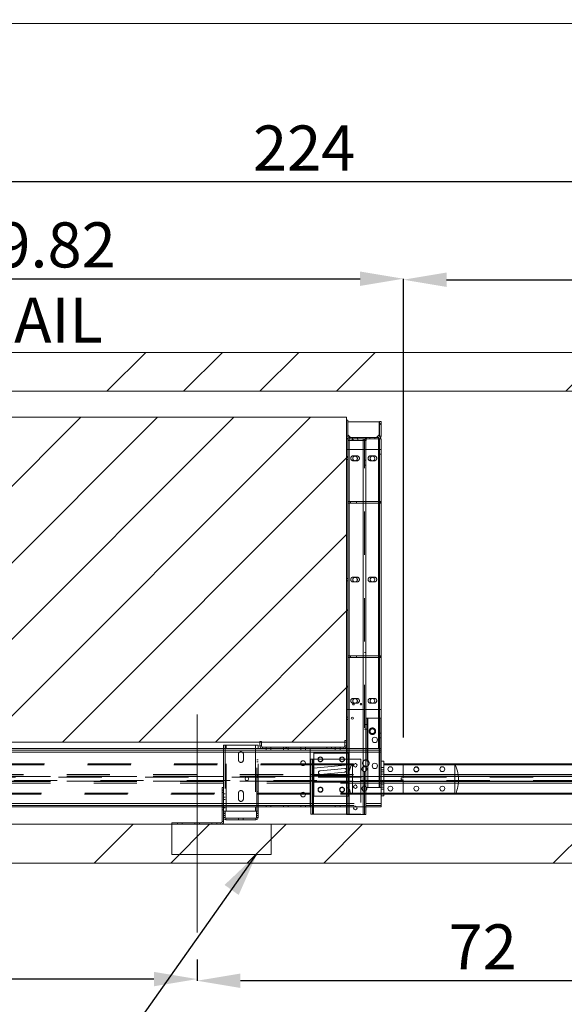
# Paper-space layout 'sales side' of a CAD drawing. Units: inches. Extents: x 0.1 to 10.4, y -0.7 to 7.3.
# Drawn here: x 3.7 to 5, y 5 to 7.3 of the extents above; entities that cross this region are included whole.
import ezdxf

# ---------------------------------------------------------------- set-up
doc = ezdxf.new("R2010")
doc.units = ezdxf.units.IN
doc.header["$MEASUREMENT"] = 0
doc.header["$PDSIZE"] = -1
doc.linetypes.add('CENTERX2', pattern=[0.8, 0.5, -0.1, 0.1, -0.1])
doc.linetypes.add('HIDDEN', pattern=[0.075, 0.05, -0.025])
doc.styles.add('SLDTEXTSTYLE6', font='TXT', dxfattribs={"width": 0.75})
doc.dimstyles.new('SLDDIMSTYLE6', dxfattribs={"dimtxt": 0.104167, "dimasz": 0.1, "dimexe": 0, "dimexo": 0.0625, "dimgap": 0.026042, "dimtad": 1, "dimlfac": 50, "dimrnd": 1e-09, "dimzin": 12, "dimdsep": 46, "dimtxsty": 'SLDTEXTSTYLE6', "dimsah": 1, "dimcen": 0.09, "dimadec": 0, "dimazin": 3, "dimtfac": 1, "dimtofl": 0, "dimtmove": 0, "dimatfit": 3, "dimfxl": 0, "dimfrac": 2, "dimtolj": 1, "dimtzin": 12, "dimarcsym": 0})
pattern_1 = [(45, (-0.2652, -0.9248), (-0.265165, 0.265165), []), (45, (-0.08844, -0.9248), (-0.265165, 0.265165), [])]

# ---------------------------------------------------------------- blocks, each defined once
blk = doc.blocks.new('_D_20')
at = {"color": 0, "lineweight": -2}
for p, q in [((2.5037, 6.57), (2.5037, 6.9012)), ((6.8837, 6.9012), (2.6037, 6.9012)), ((6.9837, 6.48), (6.9837, 6.9012))]:
    blk.add_line(p, q, dxfattribs=at)
at = {"color": 0}
for points in [[(2.6037, 6.9179), (2.6037, 6.8846), (2.5037, 6.9012)], [(6.8837, 6.9179), (6.8837, 6.8846), (6.9837, 6.9012)]]:
    blk.add_solid(points, dxfattribs=at)
at = {"layer": 'Defpoints', "color": 0}
for p in [(2.5037, 6.9012), (2.5037, 6.5075), (6.9837, 6.4175)]:
    blk.add_point(p, dxfattribs=at)
at = {"color": 0, "insert": (4.3511, 7.0315), "char_height": 0.10417, "attachment_point": 2, "style": 'SLDTEXTSTYLE6'}
blk.add_mtext('\\A1;224', dxfattribs=at)
blk = doc.blocks.new('_D_22')
at = {"color": 0, "lineweight": -2}
for p, q in [((4.1037, 5.105), (4.1037, 5.0563)), ((5.5437, 5.105), (5.5437, 5.0563)), ((5.4437, 5.0563), (4.2037, 5.0563))]:
    blk.add_line(p, q, dxfattribs=at)
at = {"color": 0}
for points in [[(4.2037, 5.0729), (4.2037, 5.0396), (4.1037, 5.0563)], [(5.4437, 5.0729), (5.4437, 5.0396), (5.5437, 5.0563)]]:
    blk.add_solid(points, dxfattribs=at)
at = {"layer": 'Defpoints', "color": 0}
for p in [(4.1037, 5.1675), (5.5437, 5.1675), (4.1037, 5.0563)]:
    blk.add_point(p, dxfattribs=at)
at = {"color": 0, "insert": (4.7635, 5.1865), "char_height": 0.10417, "attachment_point": 2, "style": 'SLDTEXTSTYLE6'}
blk.add_mtext('\\A1;72', dxfattribs=at)
blk = doc.blocks.new('_D_23')
at = {"color": 0, "lineweight": -2}
for p, q in [((4.5802, 5.6177), (4.5802, 6.6753)), ((4.6802, 6.6753), (6.8802, 6.6753)), ((6.9802, 5.6177), (6.9802, 6.6753))]:
    blk.add_line(p, q, dxfattribs=at)
at = {"color": 0}
for points in [[(4.6802, 6.692), (4.6802, 6.6586), (4.5802, 6.6753)], [(6.8802, 6.692), (6.8802, 6.6586), (6.9802, 6.6753)]]:
    blk.add_solid(points, dxfattribs=at)
at = {"layer": 'Defpoints', "color": 0}
for p in [(6.9802, 6.6753), (4.5802, 5.5552), (6.9802, 5.5552)]:
    blk.add_point(p, dxfattribs=at)
at = {"color": 0, "insert": (5.7018, 6.8055), "char_height": 0.104167, "attachment_point": 2, "style": 'SLDTEXTSTYLE6'}
blk.add_mtext('\\A1;120 RAIL', dxfattribs=at)
blk = doc.blocks.new('_D_24')
at = {"color": 0, "lineweight": -2}
for p, q in [((2.7837, 5.6177), (2.7837, 6.6776)), ((2.8837, 6.6776), (4.4802, 6.6776)), ((4.5802, 5.6177), (4.5802, 6.6776))]:
    blk.add_line(p, q, dxfattribs=at)
at = {"color": 0}
for points in [[(2.8837, 6.6943), (2.8837, 6.6609), (2.7837, 6.6776)], [(4.4802, 6.6943), (4.4802, 6.6609), (4.5802, 6.6776)]]:
    blk.add_solid(points, dxfattribs=at)
at = {"layer": 'Defpoints', "color": 0}
for p in [(4.5802, 6.6776), (2.7837, 5.5552), (4.5802, 5.5552)]:
    blk.add_point(p, dxfattribs=at)
at = {"color": 0, "insert": (3.7383, 6.8078), "char_height": 0.104167, "attachment_point": 2, "style": 'SLDTEXTSTYLE6'}
blk.add_mtext('\\A1;89.82 RAIL', dxfattribs=at)
blk = doc.blocks.new('_D_25')
at = {"color": 0, "lineweight": -2}
for p, q in [((2.9037, 5.105), (2.9037, 5.0601)), ((4.1037, 5.105), (4.1037, 5.0601)), ((4.0037, 5.0601), (3.0037, 5.0601))]:
    blk.add_line(p, q, dxfattribs=at)
at = {"color": 0}
for points in [[(3.0037, 5.0768), (3.0037, 5.0434), (2.9037, 5.0601)], [(4.0037, 5.0768), (4.0037, 5.0434), (4.1037, 5.0601)]]:
    blk.add_solid(points, dxfattribs=at)
at = {"layer": 'Defpoints', "color": 0}
for p in [(2.9037, 5.1675), (4.1037, 5.1675), (2.9037, 5.0601)]:
    blk.add_point(p, dxfattribs=at)
at = {"color": 0, "insert": (3.4416, 5.1903), "char_height": 0.10417, "attachment_point": 2, "style": 'SLDTEXTSTYLE6'}
blk.add_mtext('\\A1;60', dxfattribs=at)

psp = doc.layouts.new('sales side')

# ---------------------------------------------------------------- hatches: boundary and pattern name
at = {"linetype": 'Continuous', "lineweight": 0}
h = psp.add_hatch(dxfattribs=at)
h.set_pattern_fill('ANSI32', style=0)
edge = h.paths.add_edge_path(flags=0)
edge.add_line((4.72009, 7.23233), (4.72826, 7.23233))
edge.add_line((4.72826, 7.23233), (4.72826, 7.23583))
edge.add_line((4.72826, 7.23583), (4.72009, 7.23583))
edge.add_arc((4.72009, 7.23853), 0.0027, 180, 270, ccw=False)
edge.add_line((4.71739, 7.23853), (4.71739, 7.27583))
edge.add_line((4.71739, 7.27583), (4.71389, 7.27583))
edge.add_line((4.71389, 7.27583), (4.71389, 7.23853))
edge.add_arc((4.72009, 7.23853), 0.0062, 180, 270)
h = psp.add_hatch(dxfattribs=at)
h.set_pattern_fill('ANSI32', style=0)
h.paths.add_polyline_path([(4.79389, 6.42733), (4.79389, 6.58733), (4.79121, 6.58733), (4.79121, 6.42733)], flags=0)
h = psp.add_hatch(dxfattribs=at)
h.set_pattern_fill('ANSI32', style=0)
edge = h.paths.add_edge_path(flags=0)
edge.add_line((4.71389, 6.52353), (4.71389, 6.53583))
edge.add_line((4.71389, 6.53583), (4.71039, 6.53583))
edge.add_line((4.71039, 6.53583), (4.71039, 6.52353))
edge.add_arc((4.70769, 6.52353), 0.0027, 270, 360, ccw=False)
edge.add_line((4.70769, 6.52083), (4.67951, 6.52083))
edge.add_line((4.67951, 6.52083), (4.67951, 6.51733))
edge.add_line((4.67951, 6.51733), (4.70769, 6.51733))
edge.add_arc((4.70769, 6.52353), 0.0062, 270, 360)
h = psp.add_hatch(dxfattribs=at)
h.set_pattern_fill('ANSI34', color=256, style=0)
h.set_pattern_definition([(45, (-0.2652, -0.9248), (-0.53033, 0.53033), []), (45, (-0.0884, -0.9248), (-0.53033, 0.53033), []), (45, (0.08834, -0.9248), (-0.53033, 0.53033), []), (45, (0.2651, -0.9248), (-0.53033, 0.53033), [])])
h.paths.add_polyline_path([(7.07367, 6.50754), (2.50367, 6.50754), (2.50367, 6.41754), (6.98367, 6.41754), (6.98367, 5.41754), (2.50367, 5.41754), (2.50367, 5.32754), (7.07367, 5.32754)], flags=0)
h = psp.add_hatch(dxfattribs=at)
h.set_pattern_fill('ANSI32', style=0)
h.paths.add_polyline_path([(4.63564, 6.49296), (4.632, 6.49296), (4.632, 6.36546), (4.63564, 6.36546)], flags=0)
h = psp.add_hatch(dxfattribs=at)
h.set_pattern_fill('ANSI32', style=0)
h.paths.add_polyline_path([(4.43364, 6.36751), (4.43364, 6.37277), (4.43014, 6.37277), (4.43014, 6.36751)], flags=0)
h = psp.add_hatch(dxfattribs=at)
h.set_pattern_fill('ANSI32', style=0)
h.paths.add_polyline_path([(4.50636, 6.37277), (4.50636, 6.36751), (4.50986, 6.36751), (4.50986, 6.37277)], flags=0)
h = psp.add_hatch(dxfattribs=at)
h.set_pattern_fill('ANSI31', color=256, style=0)
h.set_pattern_definition([(45, (-0.26521, -0.92479), (-0.0883883, 0.0883883), [])])
h.paths.add_polyline_path([(4.44867, 5.60754), (4.44867, 6.35754), (2.81367, 6.35754), (2.81367, 6.34254), (2.85367, 6.34254), (2.85367, 5.62254), (2.81367, 5.62254), (2.81367, 5.60754)], flags=0)
h = psp.add_hatch(dxfattribs=at)
h.set_pattern_fill('ANSI32', style=0)
edge = h.paths.add_edge_path(flags=0)
edge.add_line((4.43364, 6.35827), (4.43364, 6.36303))
edge.add_line((4.43364, 6.36303), (4.43014, 6.36303))
edge.add_line((4.43014, 6.36303), (4.43014, 6.35827))
edge.add_arc((4.43564, 6.35827), 0.0055, 180, 270)
edge.add_line((4.43564, 6.35277), (4.46423, 6.35277))
edge.add_line((4.46423, 6.35277), (4.46423, 6.35627))
edge.add_line((4.46423, 6.35627), (4.43564, 6.35627))
edge.add_arc((4.43564, 6.35827), 0.002, 180, 270, ccw=False)
h = psp.add_hatch(dxfattribs=at)
h.set_pattern_fill('ANSI32', color=256, style=0)
h.set_pattern_definition(pattern_1)
edge = h.paths.add_edge_path(flags=0)
edge.add_line((4.52247, 6.31104), (4.4743, 6.31104))
edge.add_line((4.4743, 6.31104), (4.4743, 6.30754))
edge.add_line((4.4743, 6.30754), (4.52247, 6.30754))
edge.add_arc((4.52247, 6.31374), 0.0062, 270, 360)
edge.add_line((4.52867, 6.31374), (4.52867, 6.34754))
edge.add_line((4.52867, 6.34754), (4.52517, 6.34754))
edge.add_line((4.52517, 6.34754), (4.52517, 6.31374))
edge.add_arc((4.52247, 6.31374), 0.0027, 270, 360, ccw=False)
h = psp.add_hatch(dxfattribs=at)
h.set_pattern_fill('ANSI32', style=0)
edge = h.paths.add_edge_path(flags=0)
edge.add_line((4.50986, 6.35827), (4.50986, 6.36303))
edge.add_line((4.50986, 6.36303), (4.50636, 6.36303))
edge.add_line((4.50636, 6.36303), (4.50636, 6.35827))
edge.add_arc((4.50436, 6.35827), 0.002, 270, 360, ccw=False)
edge.add_line((4.50436, 6.35627), (4.47548, 6.35627))
edge.add_line((4.47548, 6.35627), (4.47548, 6.35277))
edge.add_line((4.47548, 6.35277), (4.50436, 6.35277))
edge.add_arc((4.50436, 6.35827), 0.0055, 270, 360)
h = psp.add_hatch(dxfattribs=at)
h.set_pattern_fill('CORK', style=0)
h.set_pattern_definition([(0, (0, 0), (0, 0.125), []), (135, (0.0625, -0.0625), (-0.25, -0.25), [0.176777, -0.176777]), (135, (0.09375, -0.0625), (-0.25, -0.25), [0.176777, -0.176777]), (135, (0.125, -0.0625), (-0.25, -0.25), [0.176777, -0.176777])])
h.paths.add_polyline_path([(4.54014, 6.34233), (4.31014, 6.34233), (4.31014, 6.27233), (4.54014, 6.27233)], flags=0)
h = psp.add_hatch(dxfattribs=at)
h.set_pattern_fill('ANSI32', color=256, style=0)
h.set_pattern_definition(pattern_1)
h.paths.add_polyline_path([(4.44867, 6.30754), (4.44867, 5.44004), (4.45217, 5.44004), (4.45217, 6.30754)], flags=0)
h = psp.add_hatch(dxfattribs=at)
h.set_pattern_fill('ANSI32', color=256, style=0)
h.set_pattern_definition(pattern_1)
h.paths.add_polyline_path([(4.49467, 6.30404), (4.49467, 6.30754), (4.45217, 6.30754), (4.45217, 6.30404)], flags=0)
h = psp.add_hatch(dxfattribs=at)
h.set_pattern_fill('ANSI32', color=256, style=0)
h.set_pattern_definition(pattern_1)
edge = h.paths.add_edge_path(flags=0)
edge.add_line((4.25217, 5.59874), (4.25217, 5.60854))
edge.add_line((4.25217, 5.60854), (4.24867, 5.60854))
edge.add_line((4.24867, 5.60854), (4.24867, 5.59874))
edge.add_arc((4.25487, 5.59874), 0.0062, 180, 270)
edge.add_line((4.25487, 5.59254), (4.40305, 5.59254))
edge.add_line((4.40305, 5.59254), (4.40305, 5.59604))
edge.add_line((4.40305, 5.59604), (4.25487, 5.59604))
edge.add_arc((4.25487, 5.59874), 0.0027, 180, 270, ccw=False)

# ---------------------------------------------------------------- linework, layer by layer
psp.add_line((0.06471, 7.26728), (10.36471, 7.26728), dxfattribs=at)
at = {"linetype": 'Continuous', "lineweight": 15}
for p, q in [((2.50367, 6.50754), (7.07367, 6.50754)), ((2.50367, 6.41754), (6.98367, 6.41754)), ((2.81367, 6.35754), (4.44867, 6.35754)), ((4.44867, 6.35754), (4.44867, 5.60754)), ((4.44867, 6.31374), (4.44867, 6.35104)), ((4.44867, 6.35104), (4.45217, 6.35104)), ((4.45217, 6.31374), (4.45217, 6.35104)), ((4.45217, 6.34729), (4.52467, 6.34729)), ((4.52467, 6.34729), (4.52467, 6.31729)), ((4.52517, 6.34754), (4.52517, 6.31374)), ((4.52517, 6.34754), (4.52867, 6.34754)), ((4.52867, 6.34754), (4.52867, 6.31374)), ((4.45217, 6.30754), (4.44867, 6.30754)), ((4.44867, 5.44004), (4.44867, 6.30754)), ((4.45842, 6.31104), (4.45217, 6.31729)), ((4.45217, 6.30404), (4.45217, 6.30754)), ((4.49467, 6.30754), (4.45217, 6.30754)), ((4.45217, 5.44004), (4.45217, 6.30754)), ((4.49467, 6.30404), (4.45217, 6.30404)), ((4.45487, 6.31104), (4.46305, 6.31104)), ((4.45487, 6.30754), (4.46305, 6.30754)), ((4.45523, 5.44004), (4.45523, 6.30404)), ((4.46305, 6.30754), (4.46305, 6.31104)), ((4.46305, 6.31104), (4.4743, 6.31104)), ((4.4743, 6.31104), (4.4743, 6.30754)), ((4.4743, 6.31104), (4.52247, 6.31104)), ((4.4743, 6.30754), (4.52247, 6.30754)), ((4.48711, 6.30404), (4.48711, 5.44004)), ((4.49367, 5.66254), (4.49367, 6.30404)), ((4.49467, 6.30754), (4.49467, 6.30404)), ((4.52467, 6.31729), (4.51842, 6.31104)), ((4.52242, 6.30754), (4.52517, 6.30754)), ((4.52242, 5.66254), (4.52242, 6.30754)), ((4.52867, 6.30754), (4.52517, 6.30754)), ((4.52517, 6.30754), (4.52517, 5.66254)), ((4.52867, 6.30754), (4.52867, 5.66254)), ((4.49367, 5.66254), (4.49367, 5.50254)), ((4.49819, 5.66254), (4.49367, 5.66254)), ((4.49819, 5.50254), (4.49819, 5.66254)), ((4.49819, 5.66254), (4.52415, 5.66254)), ((4.52415, 5.66254), (4.52415, 5.50254)), ((4.52599, 5.66254), (4.52415, 5.66254)), ((4.52599, 5.66254), (4.52599, 5.50254)), ((4.52867, 5.66254), (4.52599, 5.66254)), ((4.52867, 5.66254), (4.52867, 5.50254)), ((4.44867, 5.60754), (2.81367, 5.60754)), ((4.16492, 5.60048), (4.16492, 5.59254)), ((4.17112, 5.60048), (4.16492, 5.60048)), ((4.23872, 5.60048), (4.17112, 5.60048)), ((4.17112, 5.59254), (4.17112, 5.60048)), ((4.24492, 5.60048), (4.23872, 5.60048)), ((4.23872, 5.60048), (4.23872, 5.59254)), ((4.24492, 5.59254), (4.24492, 5.60048)), ((4.24867, 5.60854), (4.24867, 5.59874)), ((4.25217, 5.60854), (4.24867, 5.60854)), ((4.25217, 5.60854), (4.25217, 5.59874)), ((4.25487, 5.59604), (4.40305, 5.59604)), ((4.40305, 5.59604), (4.40305, 5.59254)), ((4.4143, 5.59604), (4.40305, 5.59604)), ((4.4143, 5.59254), (4.4143, 5.59604)), ((4.4143, 5.59604), (4.44247, 5.59604)), ((4.44517, 5.59874), (4.44517, 5.61104)), ((4.44867, 5.61104), (4.44517, 5.61104)), ((4.44867, 5.59874), (4.44867, 5.61104)), ((4.36477, 5.58904), (2.80852, 5.58904)), ((2.89202, 5.58438), (4.36477, 5.58438)), ((4.25487, 5.59254), (2.98591, 5.59254)), ((4.25487, 5.59254), (4.40305, 5.59254)), ((4.36477, 5.58904), (4.36477, 5.59254)), ((4.36477, 5.58438), (4.36477, 5.58904)), ((4.36477, 5.4657), (4.36477, 5.58438)), ((4.36492, 5.59254), (4.36492, 5.58904)), ((4.36492, 5.58904), (4.44867, 5.58904)), ((4.36492, 5.58438), (4.36492, 5.58904)), ((4.36492, 5.4657), (4.36492, 5.58438)), ((4.44867, 5.58438), (4.36492, 5.58438)), ((4.4143, 5.59254), (4.40305, 5.59254)), ((4.4143, 5.59254), (4.44247, 5.59254)), ((4.44247, 5.59254), (4.44867, 5.59254)), ((4.34319, 5.55754), (4.35384, 5.55754)), ((4.34436, 5.55524), (4.35268, 5.55524)), ((4.36477, 5.55754), (4.36492, 5.55754)), ((4.36477, 5.55524), (4.36492, 5.55524)), ((4.36678, 5.56817), (4.36678, 5.44067)), ((4.37042, 5.56817), (4.36678, 5.56817)), ((4.37042, 5.56817), (4.37042, 5.44067)), ((4.37298, 5.56817), (4.37042, 5.56817)), ((4.37298, 5.44067), (4.37298, 5.56817)), ((4.44867, 5.56817), (4.37298, 5.56817)), ((4.52867, 5.56354), (4.53492, 5.56354)), ((4.53492, 5.48354), (4.53492, 5.56354)), ((4.53492, 5.55754), (4.58017, 5.55754)), ((4.53492, 5.55524), (4.58017, 5.55524)), ((4.58017, 5.55754), (4.58017, 5.55524)), ((4.58017, 5.55754), (6.98017, 5.55754)), ((4.58017, 5.55524), (4.58017, 5.5324)), ((4.58017, 5.55524), (6.98017, 5.55524)), ((4.36477, 5.5324), (4.36492, 5.5324)), ((4.36477, 5.52879), (4.36492, 5.52879)), ((4.36492, 5.52817), (4.36477, 5.52817)), ((4.53492, 5.5324), (4.58017, 5.5324)), ((4.53492, 5.52879), (4.58017, 5.52879)), ((4.58017, 5.52817), (4.53492, 5.52817)), ((4.58017, 5.5324), (4.58017, 5.52879)), ((4.58017, 5.5324), (6.98017, 5.5324)), ((4.58017, 5.52817), (4.58017, 5.52879)), ((4.58017, 5.52879), (6.98017, 5.52879)), ((4.58017, 5.52817), (4.58017, 5.52504)), ((6.98017, 5.52817), (4.58017, 5.52817)), ((4.36477, 5.51692), (4.36492, 5.51692)), ((4.36492, 5.51629), (4.36477, 5.51629)), ((4.36492, 5.51268), (4.36477, 5.51268)), ((4.53492, 5.51692), (4.58017, 5.51692)), ((4.58017, 5.51629), (4.53492, 5.51629)), ((4.58017, 5.51268), (4.53492, 5.51268)), ((4.57517, 5.52004), (4.57517, 5.52504)), ((4.57517, 5.52504), (4.58017, 5.52504)), ((4.58017, 5.52004), (4.57517, 5.52004)), ((4.58017, 5.52004), (4.58017, 5.51692)), ((4.58017, 5.51629), (4.58017, 5.51692)), ((4.58017, 5.51692), (6.98017, 5.51692)), ((4.58017, 5.51629), (4.58017, 5.51268)), ((6.98017, 5.51629), (4.58017, 5.51629)), ((4.58017, 5.51268), (4.58017, 5.48984)), ((6.98017, 5.51268), (4.58017, 5.51268)), ((4.35384, 5.48754), (4.34319, 5.48754)), ((4.35268, 5.48984), (4.34436, 5.48984)), ((4.36492, 5.48984), (4.36477, 5.48984)), ((4.36492, 5.48754), (4.36477, 5.48754)), ((4.49367, 5.44004), (4.49367, 5.50254)), ((4.49367, 5.50254), (4.49819, 5.50254)), ((4.49819, 5.50254), (4.52415, 5.50254)), ((4.52415, 5.50254), (4.52599, 5.50254)), ((4.52599, 5.50254), (4.52867, 5.50254)), ((4.52867, 5.48354), (4.52867, 5.50254)), ((4.52867, 5.4657), (4.52867, 5.48354)), ((4.52867, 5.48354), (4.53492, 5.48354)), ((4.58017, 5.48984), (4.53492, 5.48984)), ((4.58017, 5.48754), (4.53492, 5.48754)), ((4.58017, 5.48754), (4.58017, 5.48984)), ((6.98017, 5.48984), (4.58017, 5.48984)), ((6.98017, 5.48754), (4.58017, 5.48754)), ((2.80852, 5.46104), (4.36477, 5.46104)), ((4.36477, 5.4657), (2.89202, 5.4657)), ((4.36477, 5.46104), (4.36477, 5.4657)), ((4.36477, 5.46104), (4.36477, 5.45754)), ((4.36492, 5.46104), (4.36492, 5.4657)), ((4.36492, 5.4657), (4.36678, 5.4657)), ((4.36492, 5.46104), (4.36678, 5.46104)), ((4.36492, 5.45754), (4.36492, 5.46104)), ((4.49367, 5.4657), (4.52867, 5.4657)), ((4.49367, 5.46104), (4.52867, 5.46104)), ((4.52867, 5.4657), (4.52867, 5.46104)), ((4.52867, 5.45754), (4.52867, 5.46104)), ((2.80852, 5.45754), (4.36477, 5.45754)), ((4.16142, 5.45754), (4.16142, 5.42374)), ((4.16492, 5.45754), (4.16492, 5.44798)), ((4.16492, 5.44798), (4.16492, 5.44272)), ((4.16842, 5.44798), (4.16492, 5.44798)), ((4.16492, 5.44272), (4.16842, 5.44272)), ((4.16492, 5.44272), (4.16492, 5.43823)), ((4.16492, 5.43823), (4.16492, 5.43348)), ((4.16842, 5.43823), (4.16492, 5.43823)), ((4.16842, 5.44798), (4.16842, 5.44272)), ((4.16842, 5.44798), (4.17112, 5.44798)), ((4.16842, 5.44272), (4.16842, 5.43823)), ((4.16842, 5.43823), (4.16842, 5.43348)), ((4.17112, 5.44798), (4.17112, 5.45754)), ((4.23872, 5.44798), (4.17112, 5.44798)), ((4.23872, 5.45754), (4.23872, 5.44798)), ((4.23872, 5.44798), (4.24114, 5.44798)), ((4.24464, 5.44798), (4.24114, 5.44798)), ((4.24114, 5.44272), (4.24114, 5.44798)), ((4.24114, 5.44272), (4.24464, 5.44272)), ((4.24114, 5.43823), (4.24114, 5.44272)), ((4.24114, 5.43348), (4.24114, 5.43823)), ((4.24464, 5.43823), (4.24114, 5.43823)), ((4.24464, 5.44272), (4.24464, 5.44798)), ((4.24464, 5.44798), (4.24492, 5.44798)), ((4.24464, 5.43823), (4.24464, 5.44272)), ((4.24464, 5.43348), (4.24464, 5.43823)), ((4.24492, 5.44798), (4.24492, 5.45754)), ((4.36492, 5.45754), (4.36678, 5.45754)), ((4.36678, 5.44067), (4.37042, 5.44067)), ((4.37042, 5.44067), (4.37298, 5.44067)), ((4.44867, 5.44067), (4.37298, 5.44067)), ((4.44867, 5.44004), (4.45217, 5.44004)), ((4.45217, 5.44004), (4.45523, 5.44004)), ((4.45523, 5.44004), (4.48711, 5.44004)), ((4.46608, 5.45754), (4.47249, 5.45754)), ((4.48711, 5.44004), (4.49367, 5.44004)), ((4.49367, 5.45754), (4.52867, 5.45754)), ((6.98367, 5.41754), (2.50367, 5.41754)), ((4.04492, 5.41754), (4.04492, 5.42104)), ((4.15872, 5.42104), (4.04492, 5.42104)), ((4.04492, 5.34754), (4.04492, 5.41754)), ((4.04492, 5.41754), (4.27492, 5.41754)), ((4.15872, 5.41754), (4.15872, 5.42104)), ((4.16492, 5.42374), (4.16142, 5.42374)), ((4.16492, 5.43348), (4.16492, 5.42374)), ((4.17042, 5.43148), (4.19902, 5.43148)), ((4.17042, 5.42798), (4.19902, 5.42798)), ((4.19902, 5.43148), (4.19902, 5.42798)), ((4.19902, 5.43148), (4.21027, 5.43148)), ((4.19902, 5.42798), (4.21027, 5.42798)), ((4.21027, 5.42798), (4.21027, 5.43148)), ((4.21027, 5.43148), (4.23914, 5.43148)), ((4.21027, 5.42798), (4.23914, 5.42798)), ((4.27492, 5.41754), (4.27492, 5.34754)), ((4.27492, 5.34754), (4.04492, 5.34754)), ((7.07367, 5.32754), (2.50367, 5.32754))]:
    psp.add_line(p, q, dxfattribs=at)
at = {"linetype": 'HIDDEN', "lineweight": 0}
for p, q in [((4.45217, 6.31374), (4.44867, 6.31374)), ((4.45487, 6.31104), (4.45487, 6.30754)), ((4.45492, 6.30754), (4.45492, 5.59254)), ((4.45523, 5.44004), (4.45523, 6.30754)), ((4.45523, 6.30404), (4.45523, 6.30754)), ((4.46217, 6.30404), (4.46217, 6.30754)), ((4.46405, 6.30754), (4.46405, 6.30404)), ((4.4753, 6.30404), (4.4753, 6.30754)), ((4.48711, 6.30754), (4.48711, 5.44004)), ((4.48711, 6.30754), (4.48711, 6.30404)), ((4.49017, 5.44004), (4.49017, 6.30754)), ((4.49367, 6.30404), (4.49367, 6.30754)), ((4.50305, 6.30754), (4.50305, 6.31104)), ((4.5143, 6.30754), (4.5143, 6.31104)), ((4.52242, 5.59254), (4.52242, 6.30754)), ((4.52247, 6.31104), (4.52247, 6.30754)), ((4.52517, 6.31374), (4.52867, 6.31374)), ((4.44867, 6.28285), (4.45487, 6.28285)), ((4.45487, 6.28285), (4.45487, 5.68285)), ((4.45487, 6.28285), (4.52867, 6.28285)), ((4.52867, 6.28301), (4.52517, 6.28301)), ((4.45217, 6.26535), (4.44867, 6.26535)), ((4.44867, 6.25973), (4.45217, 6.25973)), ((4.47305, 6.26848), (4.4643, 6.26848)), ((4.4643, 6.25723), (4.47305, 6.25723)), ((4.49367, 6.25817), (4.49017, 6.25817)), ((4.51305, 6.26848), (4.5043, 6.26848)), ((4.5043, 6.25723), (4.51305, 6.25723)), ((4.52517, 6.27207), (4.52867, 6.27207)), ((4.49017, 6.24691), (4.49367, 6.24691)), ((4.45217, 6.16285), (4.45842, 6.16285)), ((4.45842, 6.15935), (4.45842, 6.16285)), ((4.45842, 6.16285), (4.52717, 6.16285)), ((4.47217, 6.15935), (4.47217, 6.16285)), ((4.52717, 6.15935), (4.52717, 6.16285)), ((4.45217, 6.15935), (4.45842, 6.15935)), ((4.45842, 6.15935), (4.52717, 6.15935)), ((4.45217, 5.98535), (4.44867, 5.98535)), ((4.47305, 5.98848), (4.4643, 5.98848)), ((4.51305, 5.98848), (4.5043, 5.98848)), ((4.44867, 5.97973), (4.45217, 5.97973)), ((4.4643, 5.97723), (4.47305, 5.97723)), ((4.5043, 5.97723), (4.51305, 5.97723)), ((4.45217, 5.80635), (4.45842, 5.80635)), ((4.45217, 5.80285), (4.45842, 5.80285)), ((4.45842, 5.80285), (4.45842, 5.80635)), ((4.45842, 5.80635), (4.52717, 5.80635)), ((4.45842, 5.80285), (4.52717, 5.80285)), ((4.47217, 5.80285), (4.47217, 5.80635)), ((4.49367, 5.81442), (4.49017, 5.81442)), ((4.49017, 5.80316), (4.49367, 5.80316)), ((4.52717, 5.80285), (4.52717, 5.80635)), ((4.47305, 5.70848), (4.4643, 5.70848)), ((4.51305, 5.70848), (4.5043, 5.70848)), ((4.4643, 5.69723), (4.47305, 5.69723)), ((4.5043, 5.69723), (4.51305, 5.69723)), ((4.45487, 5.68285), (4.44867, 5.68285)), ((4.45217, 5.66535), (4.44867, 5.66535)), ((4.52867, 5.68285), (4.45487, 5.68285)), ((4.49635, 5.66254), (4.49635, 5.50254)), ((4.49819, 5.50254), (4.49819, 5.66254)), ((4.52242, 5.59254), (4.52242, 5.66254)), ((4.52415, 5.66254), (4.52415, 5.50254)), ((4.52517, 5.66254), (4.52517, 5.59254)), ((4.44867, 5.65973), (4.45217, 5.65973)), ((4.49367, 5.64817), (4.49017, 5.64817)), ((4.49635, 5.64817), (4.49367, 5.64817)), ((4.49017, 5.63691), (4.49367, 5.63691)), ((4.49367, 5.63692), (4.49635, 5.63692)), ((4.52867, 5.62801), (4.52517, 5.62801)), ((4.52517, 5.61707), (4.52867, 5.61707)), ((4.16842, 5.60048), (4.16842, 5.44798)), ((4.17112, 5.44798), (4.17112, 5.60048)), ((4.23872, 5.60048), (4.23872, 5.44798)), ((4.24142, 5.44798), (4.24142, 5.60048)), ((4.24867, 5.59874), (4.25217, 5.59874)), ((4.25487, 5.59254), (4.25487, 5.59604)), ((4.26305, 5.59254), (4.26305, 5.59604)), ((4.2743, 5.59254), (4.2743, 5.59604)), ((4.30305, 5.59254), (4.30305, 5.59604)), ((4.3143, 5.59254), (4.3143, 5.59604)), ((4.34305, 5.59254), (4.34305, 5.59604)), ((4.3543, 5.59254), (4.3543, 5.59604)), ((4.42305, 5.59254), (4.42305, 5.59604)), ((4.4343, 5.59254), (4.4343, 5.59604)), ((4.44247, 5.59254), (4.44247, 5.59604)), ((4.44867, 5.59874), (4.44517, 5.59874)), ((2.80852, 5.58438), (4.36477, 5.58438)), ((4.16492, 5.59254), (4.16492, 5.50254)), ((4.17112, 5.45754), (4.17112, 5.59254)), ((4.1993, 5.57985), (4.1993, 5.5661)), ((4.21055, 5.5661), (4.21055, 5.57985)), ((4.23872, 5.59254), (4.23872, 5.45754)), ((4.24492, 5.45754), (4.24492, 5.59254)), ((4.26305, 5.59254), (4.26305, 5.58904)), ((4.27399, 5.58904), (4.27399, 5.59254)), ((4.30305, 5.59254), (4.30305, 5.58904)), ((4.31399, 5.58904), (4.31399, 5.59254)), ((4.34305, 5.59254), (4.34305, 5.58904)), ((4.35399, 5.58904), (4.35399, 5.59254)), ((4.52867, 5.58438), (4.36492, 5.58438)), ((4.37367, 5.48254), (4.37367, 5.58254)), ((4.37367, 5.58254), (4.45367, 5.58254)), ((4.37367, 5.58192), (4.45367, 5.58192)), ((4.42305, 5.59254), (4.42305, 5.58904)), ((4.4343, 5.58904), (4.4343, 5.59254)), ((4.44867, 5.59254), (4.52867, 5.59254)), ((4.44867, 5.58904), (4.52867, 5.58904)), ((4.52867, 5.58438), (4.44867, 5.58438)), ((4.45367, 5.58254), (4.45367, 5.48254)), ((2.85015, 5.55524), (4.34436, 5.55524)), ((2.85092, 5.55754), (4.34319, 5.55754)), ((4.24492, 5.56624), (4.24142, 5.56624)), ((4.24142, 5.56221), (4.24492, 5.56221)), ((4.35268, 5.55524), (4.36477, 5.55524)), ((4.35384, 5.55754), (4.36477, 5.55754)), ((4.36492, 5.55754), (4.53492, 5.55754)), ((4.36492, 5.55524), (4.53492, 5.55524)), ((4.37298, 5.44067), (4.37298, 5.56817)), ((4.37367, 5.54748), (4.45367, 5.55504)), ((4.48178, 5.56817), (4.44867, 5.56817)), ((4.46267, 5.55754), (4.46267, 5.48754)), ((4.48178, 5.56817), (4.48178, 5.44067)), ((4.69892, 5.48754), (4.69892, 5.55754)), ((2.78367, 5.52629), (4.58017, 5.52629)), ((2.80227, 5.5324), (4.36477, 5.5324)), ((2.80227, 5.52879), (4.36477, 5.52879)), ((4.36477, 5.52817), (2.80227, 5.52817)), ((4.24492, 5.52999), (4.24142, 5.52999)), ((4.24142, 5.52596), (4.24492, 5.52596)), ((4.36492, 5.5324), (4.53492, 5.5324)), ((4.36492, 5.52879), (4.53492, 5.52879)), ((4.53492, 5.52817), (4.36492, 5.52817)), ((4.45367, 5.53004), (4.37367, 5.53004)), ((4.38803, 5.54091), (4.44464, 5.54644)), ((4.44464, 5.53832), (4.38882, 5.53286)), ((4.49367, 5.52817), (4.49017, 5.52817)), ((4.49635, 5.52817), (4.49367, 5.52817)), ((4.53492, 5.54854), (4.52867, 5.54854)), ((4.52867, 5.54354), (4.53492, 5.54354)), ((4.52867, 5.53854), (4.53492, 5.53854)), ((4.52867, 5.53354), (4.53492, 5.53354)), ((4.52867, 5.53354), (4.53492, 5.53354)), ((4.58017, 5.52629), (6.98017, 5.52629)), ((4.58017, 5.51879), (2.78367, 5.51879)), ((2.80227, 5.51692), (4.36477, 5.51692)), ((4.36477, 5.51629), (2.80227, 5.51629)), ((4.36477, 5.51268), (2.80227, 5.51268)), ((4.36492, 5.51692), (4.53492, 5.51692)), ((4.53492, 5.51629), (4.36492, 5.51629)), ((4.53492, 5.51268), (4.36492, 5.51268)), ((4.45367, 5.51478), (4.37367, 5.51478)), ((4.45217, 5.51317), (4.44867, 5.51317)), ((4.49017, 5.51691), (4.49367, 5.51691)), ((4.49367, 5.51692), (4.49635, 5.51692)), ((4.52867, 5.51354), (4.53492, 5.51354)), ((4.53492, 5.51354), (4.52867, 5.51354)), ((4.52867, 5.50854), (4.53492, 5.50854)), ((4.52867, 5.50354), (4.53492, 5.50354)), ((6.98017, 5.51879), (4.58017, 5.51879)), ((4.34436, 5.48984), (2.85012, 5.48984)), ((4.34319, 5.48754), (2.85091, 5.48754)), ((4.16142, 5.50254), (4.16142, 5.45754)), ((4.16492, 5.50254), (4.16142, 5.50254)), ((4.16492, 5.49629), (4.16142, 5.49629)), ((4.16142, 5.49067), (4.16492, 5.49067)), ((4.16492, 5.50254), (4.16492, 5.45754)), ((4.16492, 5.48798), (4.16842, 5.48798)), ((4.16842, 5.48048), (4.16492, 5.48048)), ((4.1993, 5.48985), (4.1993, 5.4761)), ((4.21055, 5.4761), (4.21055, 5.48985)), ((4.24492, 5.49249), (4.24142, 5.49249)), ((4.24142, 5.48846), (4.24492, 5.48846)), ((4.36477, 5.48984), (4.35268, 5.48984)), ((4.36477, 5.48754), (4.35384, 5.48754)), ((4.53492, 5.48984), (4.36492, 5.48984)), ((4.53492, 5.48754), (4.36492, 5.48754)), ((4.45367, 5.48254), (4.37367, 5.48254)), ((4.44867, 5.50192), (4.45217, 5.50192)), ((4.52867, 5.49854), (4.53492, 5.49854)), ((4.36477, 5.4657), (2.80852, 5.4657)), ((4.16492, 5.47485), (4.16842, 5.47485)), ((4.16492, 5.4611), (4.16842, 5.4611)), ((4.26305, 5.46104), (4.26305, 5.45754)), ((4.27399, 5.45754), (4.27399, 5.46104)), ((4.30305, 5.46104), (4.30305, 5.45754)), ((4.31399, 5.45754), (4.31399, 5.46104)), ((4.34305, 5.46104), (4.34305, 5.45754)), ((4.35399, 5.45754), (4.35399, 5.46104)), ((4.36492, 5.4657), (4.52867, 5.4657)), ((4.36678, 5.4657), (4.49367, 5.4657)), ((4.36678, 5.46104), (4.49367, 5.46104)), ((4.42305, 5.46104), (4.42305, 5.45754)), ((4.4343, 5.45754), (4.4343, 5.46104)), ((4.16142, 5.45692), (4.16492, 5.45692)), ((4.16142, 5.45129), (4.16492, 5.45129)), ((4.16492, 5.45548), (4.16842, 5.45548)), ((4.16842, 5.44329), (4.16492, 5.44329)), ((4.16492, 5.43766), (4.16842, 5.43766)), ((4.24464, 5.44329), (4.24114, 5.44329)), ((4.24114, 5.43766), (4.24464, 5.43766)), ((4.36678, 5.45754), (4.46608, 5.45754)), ((4.48178, 5.44067), (4.44867, 5.44067)), ((4.47249, 5.45754), (4.49367, 5.45754)), ((4.05805, 5.42104), (4.05805, 5.41754)), ((4.0693, 5.42104), (4.0693, 5.41754)), ((4.09805, 5.42104), (4.09805, 5.41754)), ((4.1093, 5.42104), (4.1093, 5.41754)), ((4.13805, 5.42104), (4.13805, 5.41754)), ((4.1493, 5.42104), (4.1493, 5.41754)), ((4.15872, 5.41754), (4.15872, 5.42104)), ((4.16492, 5.42374), (4.16142, 5.42374)), ((4.16492, 5.43348), (4.16842, 5.43348)), ((4.17042, 5.42798), (4.17042, 5.43148)), ((4.23914, 5.42798), (4.23914, 5.43148)), ((4.24464, 5.43348), (4.24114, 5.43348))]:
    psp.add_line(p, q, dxfattribs=at)
at = {"linetype": 'CENTERX2', "lineweight": 0, "ltscale": 2}
psp.add_line((4.10367, 5.67104), (4.10367, 5.16754), dxfattribs=at)
psp.add_line((3.11781, 3.76304), (4.24122, 5.34754))
at = {"linetype": 'Continuous', "lineweight": 15, "flags": 128}
for points in [[(4.46543, 5.55506), (4.46536, 5.55483), (4.46522, 5.55378)], [(4.46543, 5.50569), (4.46536, 5.50546), (4.46522, 5.50441)]]:
    psp.add_lwpolyline(points, dxfattribs=at)
at = {"linetype": 'HIDDEN', "lineweight": 0, "flags": 128}
for points in [[(4.46522, 5.55378), (4.46536, 5.55273), (4.46557, 5.55213)], [(4.46522, 5.50441), (4.46536, 5.50336), (4.46557, 5.50276)]]:
    psp.add_lwpolyline(points, dxfattribs=at)
at = {"linetype": 'HIDDEN', "lineweight": 0}
for centre, radius in [((4.46867, 6.26254), 0.00531), ((4.46867, 5.98254), 0.00531), ((4.46867, 5.70254), 0.00531), ((4.50867, 5.63254), 0.0075), ((4.50867, 5.63254), 0.0056), ((4.38867, 5.56754), 0.00516), ((4.43867, 5.56754), 0.00516), ((4.49017, 5.54504), 0.00562), ((4.49367, 5.55879), 0.0075), ((4.38867, 5.49754), 0.00563), ((4.43867, 5.49754), 0.00563), ((4.49017, 5.50004), 0.00563), ((4.38867, 5.49754), 0.00515), ((4.43867, 5.49754), 0.00515)]:
    psp.add_circle(centre, radius, dxfattribs=at)
at = {"linetype": 'Continuous', "lineweight": 15}
for centre, radius in [((4.50867, 6.26254), 0.00531), ((4.50867, 5.98254), 0.00531), ((4.50867, 5.70254), 0.00531), ((4.46492, 5.69504), 0.00188), ((4.48247, 5.69504), 0.00188), ((4.46247, 5.66264), 0.0025), ((4.51433, 5.61254), 0.00625), ((4.34852, 5.55879), 0.00547), ((4.46928, 5.55379), 0.00406), ((4.51433, 5.55254), 0.00625), ((4.55017, 5.54504), 0.00563), ((4.61017, 5.54504), 0.00562), ((4.67017, 5.54504), 0.00563), ((4.21852, 5.52254), 0.00406), ((4.46928, 5.50442), 0.00406), ((4.55017, 5.50004), 0.00562), ((4.61017, 5.50004), 0.00563), ((4.67017, 5.50004), 0.00563), ((4.34852, 5.48629), 0.00547), ((4.46928, 5.45504), 0.00406), ((4.46928, 5.45504), 0.00406)]:
    psp.add_circle(centre, radius, dxfattribs=at)
for centre, radius, start, end in [((4.45487, 6.31374), 0.0062, 180, 270), ((4.45487, 6.31374), 0.0027, 180, 270), ((4.52247, 6.31374), 0.0027, 270, 0), ((4.52247, 6.31374), 0.0062, 270, 0), ((4.25487, 5.59874), 0.0062, 180, 270), ((4.25487, 5.59874), 0.0027, 180, 270), ((4.44247, 5.59874), 0.0027, 270, 0), ((4.44247, 5.59874), 0.0062, 270, 0), ((4.38867, 5.56754), 0.00563, 6.37937, 173.62063), ((4.38867, 5.56754), 0.00515, 90, 173.02945), ((4.38867, 5.56754), 0.00515, 6.97055, 90), ((4.43867, 5.56754), 0.00563, 6.37937, 173.62063), ((4.43867, 5.56754), 0.00515, 90, 173.02945), ((4.43867, 5.56754), 0.00515, 6.97055, 90), ((4.46928, 5.55378), 0.00406, 73.08894, 93.1769), ((4.61017, 5.5442), 0.00563, 4.32759, 175.67198), ((4.46928, 5.50441), 0.00406, 73.08894, 93.1769), ((4.15872, 5.42374), 0.0027, 270, 0), ((4.15872, 5.42374), 0.0062, 270, 0), ((4.17042, 5.43348), 0.0055, 180, 270), ((4.17042, 5.43348), 0.002, 180, 270), ((4.23914, 5.43348), 0.0055, 270, 0), ((4.23914, 5.43348), 0.002, 270, 0)]:
    psp.add_arc(centre, radius, start, end, dxfattribs=at)
at = {"linetype": 'HIDDEN', "lineweight": 0}
for centre, radius, start, end in [((4.4643, 6.26285), 0.00562, 90, 270), ((4.47305, 6.26285), 0.00562, 270, 90), ((4.5043, 6.26285), 0.00563, 90, 270), ((4.51305, 6.26285), 0.00563, 270, 90), ((4.4643, 5.98285), 0.00563, 90, 270), ((4.47305, 5.98285), 0.00563, 270, 90), ((4.5043, 5.98285), 0.00563, 90, 270), ((4.51305, 5.98285), 0.00563, 270, 90), ((4.4643, 5.70285), 0.00563, 90, 270), ((4.47305, 5.70285), 0.00563, 270, 90), ((4.5043, 5.70285), 0.00563, 90, 270), ((4.51305, 5.70285), 0.00563, 270, 90), ((4.20492, 5.57985), 0.00563, 0, 180), ((4.20492, 5.5661), 0.00563, 180, 0), ((4.38867, 5.56754), 0.00563, 173.62063, 270), ((4.38867, 5.56754), 0.00515, 173.02945, 6.97055), ((4.38867, 5.56754), 0.00563, 270, 6.37937), ((4.43867, 5.56754), 0.00563, 173.62063, 270), ((4.43867, 5.56754), 0.00515, 173.02945, 6.97055), ((4.43867, 5.56754), 0.00563, 270, 6.37937), ((4.53517, 5.52004), 0.0825, 152.96431, 203.19984), ((4.62517, 5.52004), 0.0825, 336.80016, 27.03569), ((4.38803, 5.53684), 0.00406, 90, 281.17139), ((4.44464, 5.54238), 0.00406, 270, 90), ((4.61017, 5.5442), 0.00563, 175.67198, 4.32759), ((4.20492, 5.48985), 0.00563, 0, 180), ((4.20492, 5.4761), 0.00563, 180, 0)]:
    psp.add_arc(centre, radius, start, end, dxfattribs=at)
psp.add_solid([(4.24122, 5.34754), (4.16707, 5.27753), (4.1997, 5.2544)])

# ---------------------------------------------------------------- dimensions: what is measured, and where the dimension line sits
for base, p1, p2, picture, middle in [((2.50367, 6.90124), (6.98367, 6.41754), (2.50367, 6.50754), '_D_20', (4.35111, 6.90124)), ((2.90367, 5.06011), (4.10367, 5.16754), (2.90367, 5.16754), '_D_25', (3.44157, 5.06011)), ((4.10367, 5.05627), (5.54367, 5.16754), (4.10367, 5.16754), '_D_22', (4.76351, 5.05627))]:
    dim = psp.add_linear_dim(base=base, p1=p1, p2=p2, angle=0, dimstyle='SLDDIMSTYLE6')
    dim.commit()
    dim.dimension.update_dxf_attribs({"geometry": picture, "text_midpoint": middle, "dimtype": 160})
for base, p1, p2, picture, middle in [((4.5801739502, 6.6775892258), (2.7836739502, 5.555240288), (4.5801739502, 5.555240288), '_D_24', (3.7383186582, 6.6775892258)), ((6.98017, 6.67529), (4.58017, 5.55524), (6.98017, 5.55524), '_D_23', (5.70176, 6.67529))]:
    dim = psp.add_linear_dim(base=base, p1=p1, p2=p2, angle=0, text='<> RAIL', dimstyle='SLDDIMSTYLE6')
    dim.commit()
    dim.dimension.update_dxf_attribs({"geometry": picture, "text_midpoint": middle, "dimtype": 160})

doc.saveas('drawing.dxf')
